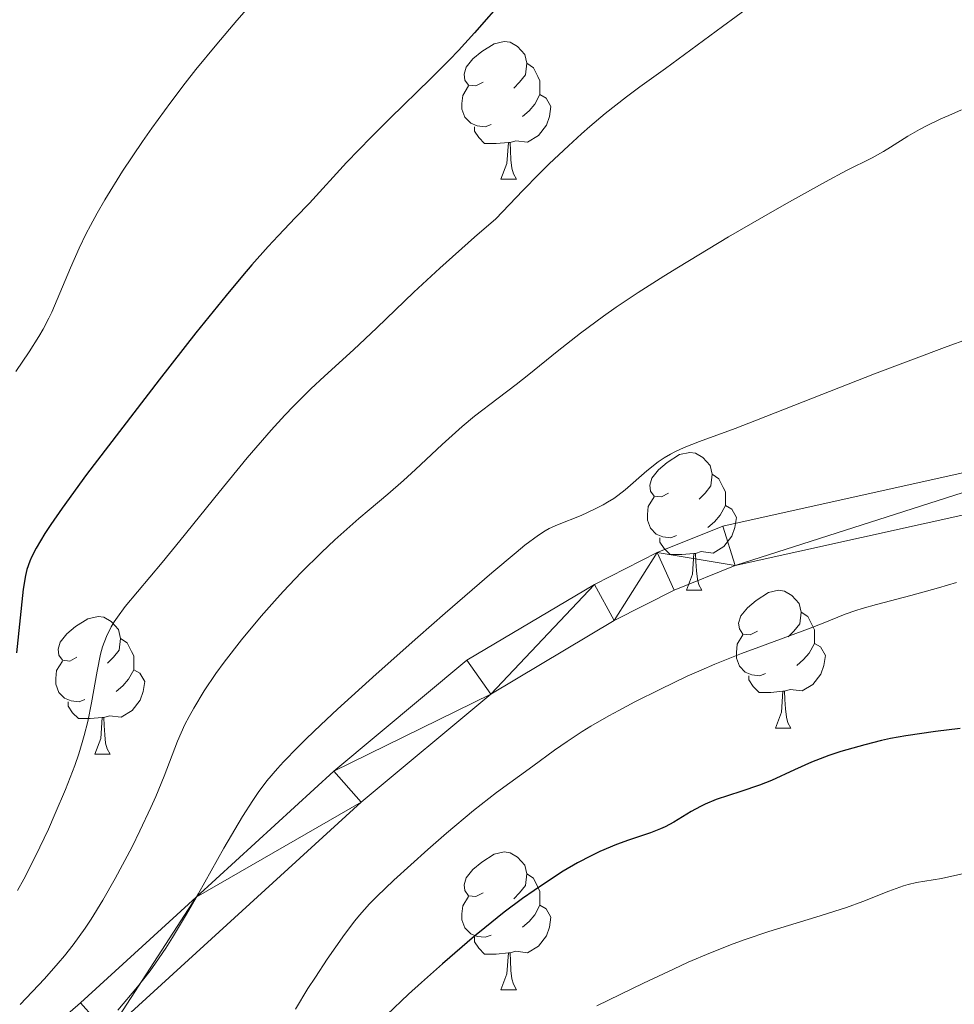
# Model space of a CAD drawing. Units: metres. Extents: x 653582 to 658104, y 4762148 to 4765219.
# Drawn here: x 655747 to 655815, y 4762759 to 4762830 of the extents above; entities that cross this region are included whole.
import ezdxf

# ---------------------------------------------------------------- set-up
doc = ezdxf.new("R2010")
doc.units = ezdxf.units.M
doc.header["$MEASUREMENT"] = 0
for name, color, linetype, lineweight in [('Carátula', 7, 'Continuous', 0), ('Elementos auxiliares', 7, 'Continuous', 0), ('Entidades rústicas y varios', 7, 'Continuous', 0), ('Hidrografía', 7, 'Continuous', 0), ('Relieve y altimetría', 7, 'Continuous', 0), ('Viales y ferrocarril', 7, 'Continuous', 0)]:
    doc.layers.add(name, color=color, linetype=linetype, lineweight=lineweight)

msp = doc.modelspace()

# ---------------------------------------------------------------- linework, layer by layer
at = {"layer": 'Carátula', "color": 7, "linetype": 'Continuous', "lineweight": 0}
msp.add_3dface([(653649.85, 4762148.31), (658103.69, 4762250.03), (658035.88, 4765219.26), (653582.04, 4765117.55)], dxfattribs=at)
at = {"layer": 'Elementos auxiliares', "color": 250, "linetype": 'Continuous', "lineweight": 0}
msp.add_3dface([(654474.97, 4764875.67), (657869.88, 4764953.24), (657923.32, 4762639.68), (654527.23, 4762562.12)], dxfattribs=at)
at = {"layer": 'Entidades rústicas y varios', "color": 92, "linetype": 'Continuous', "lineweight": 0, "flags": 128}
for points in [[(655780.6, 4762825.77), (655780.07, 4762825.5), (655779.54, 4762825.56), (655779.28, 4762825.93), (655779.22, 4762826.35), (655779.38, 4762826.87), (655779.86, 4762827.47), (655780.5, 4762828), (655781.4, 4762828.58), (655782.14, 4762828.74), (655782.57, 4762828.69), (655783.1, 4762828.37), (655783.63, 4762827.79), (655783.79, 4762827.15), (655783.68, 4762826.3), (655783.25, 4762825.77), (655782.83, 4762825.34)], [(655783.79, 4762827.15), (655784.26, 4762826.83), (655784.58, 4762826.19), (655784.74, 4762825.87), (655784.74, 4762825.29), (655784.74, 4762824.87), (655784.37, 4762824.18), (655783.95, 4762823.7), (655783.47, 4762823.28)], [(655781.19, 4762822.69), (655780.76, 4762822.53), (655780.18, 4762822.59), (655779.7, 4762822.8), (655779.28, 4762823.22), (655779.06, 4762823.81), (655779.06, 4762824.23), (655779.12, 4762824.81), (655779.54, 4762825.5)], [(655784.74, 4762824.87), (655785.19, 4762824.62), (655785.54, 4762824), (655785.43, 4762823.28), (655785.22, 4762822.64), (655784.63, 4762821.9), (655783.84, 4762821.42), (655782.99, 4762821.52), (655782.56, 4762821.39)], [(655782.45, 4762821.39), (655781.56, 4762821.31), (655780.71, 4762821.31), (655780.29, 4762821.74), (655779.97, 4762822.21), (655779.97, 4762822.53)], [(655781.9, 4762818.71), (655782.34, 4762819.87), (655782.45, 4762821.39), (655782.56, 4762821.39), (655782.59, 4762820.81), (655782.63, 4762820.12), (655782.7, 4762819.51), (655782.81, 4762819.11), (655783.03, 4762818.71)], [(655781.9, 4762818.71), (655783.03, 4762818.71)], [(655794.11, 4762795.86), (655793.58, 4762795.59), (655793.05, 4762795.65), (655792.78, 4762796.02), (655792.73, 4762796.44), (655792.89, 4762796.96), (655793.37, 4762797.56), (655794, 4762798.09), (655794.9, 4762798.67), (655795.65, 4762798.83), (655796.07, 4762798.78), (655796.6, 4762798.46), (655797.13, 4762797.88), (655797.29, 4762797.24), (655797.18, 4762796.39), (655796.76, 4762795.86), (655796.34, 4762795.43)], [(655797.29, 4762797.24), (655797.77, 4762796.92), (655798.08, 4762796.28), (655798.24, 4762795.96), (655798.24, 4762795.38), (655798.24, 4762794.96), (655797.87, 4762794.27), (655797.45, 4762793.79), (655796.97, 4762793.37)], [(655794.69, 4762792.78), (655794.27, 4762792.62), (655793.68, 4762792.68), (655793.21, 4762792.89), (655792.78, 4762793.31), (655792.57, 4762793.9), (655792.57, 4762794.32), (655792.62, 4762794.9), (655793.05, 4762795.59)], [(655798.24, 4762794.96), (655798.7, 4762794.71), (655799.04, 4762794.09), (655798.93, 4762793.37), (655798.72, 4762792.73), (655798.14, 4762791.99), (655797.34, 4762791.51), (655796.49, 4762791.61), (655796.06, 4762791.48)], [(655795.95, 4762791.48), (655795.06, 4762791.4), (655794.22, 4762791.4), (655793.79, 4762791.83), (655793.47, 4762792.3), (655793.47, 4762792.62)], [(655795.41, 4762788.8), (655795.84, 4762789.96), (655795.95, 4762791.48), (655796.06, 4762791.48), (655796.1, 4762790.9), (655796.13, 4762790.21), (655796.2, 4762789.6), (655796.32, 4762789.2), (655796.53, 4762788.8)], [(655795.41, 4762788.8), (655796.53, 4762788.8)], [(655800.58, 4762785.82), (655800.05, 4762785.56), (655799.52, 4762785.61), (655799.26, 4762785.98), (655799.2, 4762786.41), (655799.36, 4762786.93), (655799.84, 4762787.52), (655800.48, 4762788.05), (655801.38, 4762788.64), (655802.12, 4762788.8), (655802.55, 4762788.74), (655803.08, 4762788.43), (655803.61, 4762787.84), (655803.77, 4762787.2), (655803.66, 4762786.35), (655803.23, 4762785.82), (655802.81, 4762785.4)], [(655751.03, 4762783.92), (655750.5, 4762783.65), (655749.97, 4762783.71), (655749.7, 4762784.08), (655749.65, 4762784.5), (655749.81, 4762785.02), (655750.29, 4762785.62), (655750.92, 4762786.15), (655751.82, 4762786.73), (655752.57, 4762786.89), (655752.99, 4762786.84), (655753.52, 4762786.52), (655754.05, 4762785.94), (655754.21, 4762785.3), (655754.1, 4762784.45), (655753.68, 4762783.92), (655753.26, 4762783.49)], [(655803.77, 4762787.2), (655804.24, 4762786.89), (655804.56, 4762786.25), (655804.72, 4762785.93), (655804.72, 4762785.35), (655804.72, 4762784.92), (655804.35, 4762784.23), (655803.93, 4762783.75), (655803.45, 4762783.33)], [(655754.21, 4762785.3), (655754.69, 4762784.98), (655755, 4762784.34), (655755.16, 4762784.02), (655755.16, 4762783.44), (655755.16, 4762783.02), (655754.79, 4762782.33), (655754.37, 4762781.85), (655753.89, 4762781.43)], [(655801.17, 4762782.74), (655800.74, 4762782.58), (655800.16, 4762782.64), (655799.68, 4762782.85), (655799.26, 4762783.28), (655799.04, 4762783.86), (655799.04, 4762784.28), (655799.1, 4762784.87), (655799.52, 4762785.56)], [(655804.72, 4762784.92), (655805.17, 4762784.67), (655805.52, 4762784.06), (655805.41, 4762783.33), (655805.2, 4762782.69), (655804.61, 4762781.95), (655803.82, 4762781.47), (655802.97, 4762781.58), (655802.54, 4762781.45)], [(655751.61, 4762780.84), (655751.19, 4762780.68), (655750.6, 4762780.74), (655750.13, 4762780.95), (655749.7, 4762781.37), (655749.49, 4762781.96), (655749.49, 4762782.38), (655749.54, 4762782.96), (655749.97, 4762783.65)], [(655755.16, 4762783.02), (655755.62, 4762782.77), (655755.96, 4762782.15), (655755.85, 4762781.43), (655755.64, 4762780.79), (655755.06, 4762780.05), (655754.26, 4762779.57), (655753.41, 4762779.67), (655752.98, 4762779.54)], [(655802.43, 4762781.45), (655801.54, 4762781.36), (655800.69, 4762781.36), (655800.27, 4762781.79), (655799.95, 4762782.27), (655799.95, 4762782.58)], [(655801.88, 4762778.76), (655802.32, 4762779.92), (655802.43, 4762781.45), (655802.54, 4762781.45), (655802.57, 4762780.86), (655802.61, 4762780.18), (655802.68, 4762779.56), (655802.79, 4762779.16), (655803.01, 4762778.76)], [(655752.87, 4762779.54), (655751.98, 4762779.46), (655751.14, 4762779.46), (655750.71, 4762779.89), (655750.39, 4762780.36), (655750.39, 4762780.68)], [(655752.33, 4762776.86), (655752.76, 4762778.02), (655752.87, 4762779.54), (655752.98, 4762779.54), (655753.02, 4762778.96), (655753.05, 4762778.27), (655753.12, 4762777.66), (655753.24, 4762777.26), (655753.45, 4762776.86)], [(655801.88, 4762778.76), (655803.01, 4762778.76)], [(655752.33, 4762776.86), (655753.45, 4762776.86)], [(655780.6, 4762766.78), (655780.07, 4762766.51), (655779.54, 4762766.56), (655779.28, 4762766.94), (655779.22, 4762767.36), (655779.38, 4762767.88), (655779.86, 4762768.48), (655780.5, 4762769), (655781.4, 4762769.59), (655782.14, 4762769.75), (655782.57, 4762769.7), (655783.1, 4762769.38), (655783.63, 4762768.8), (655783.79, 4762768.16), (655783.68, 4762767.3), (655783.25, 4762766.78), (655782.83, 4762766.35)], [(655783.79, 4762768.16), (655784.26, 4762767.84), (655784.58, 4762767.2), (655784.74, 4762766.88), (655784.74, 4762766.3), (655784.74, 4762765.88), (655784.37, 4762765.18), (655783.95, 4762764.7), (655783.47, 4762764.28)], [(655781.19, 4762763.7), (655780.76, 4762763.54), (655780.18, 4762763.6), (655779.7, 4762763.8), (655779.28, 4762764.23), (655779.06, 4762764.82), (655779.06, 4762765.24), (655779.12, 4762765.82), (655779.54, 4762766.51)], [(655784.74, 4762765.88), (655785.19, 4762765.62), (655785.54, 4762765.01), (655785.43, 4762764.28), (655785.22, 4762763.64), (655784.63, 4762762.9), (655783.84, 4762762.42), (655782.99, 4762762.53), (655782.56, 4762762.4)], [(655782.45, 4762762.4), (655781.56, 4762762.32), (655780.71, 4762762.32), (655780.29, 4762762.74), (655779.97, 4762763.22), (655779.97, 4762763.54)], [(655781.9, 4762759.72), (655782.34, 4762760.88), (655782.45, 4762762.4), (655782.56, 4762762.4), (655782.59, 4762761.82), (655782.63, 4762761.13), (655782.7, 4762760.52), (655782.81, 4762760.12), (655783.03, 4762759.72)], [(655781.9, 4762759.72), (655783.03, 4762759.72)]]:
    msp.add_lwpolyline(points, dxfattribs=at)
at = {"layer": 'Relieve y altimetría', "color": 36, "linetype": 'Continuous', "lineweight": 0, "flags": 128}
for points, elevation in [([(655765.47, 4762833.46), (655762.68, 4762830.27), (655761.21, 4762828.55), (655759.69, 4762826.7), (655758.92, 4762825.71), (655757.87, 4762824.33), (655756.48, 4762822.42), (655755.8, 4762821.45), (655754.35, 4762819.29), (655753.07, 4762817.22), (655752.5, 4762816.25), (655752.01, 4762815.35), (655751.71, 4762814.77), (655751.18, 4762813.7), (655750.55, 4762812.27), (655749.6, 4762809.95), (655749.2, 4762809.03), (655748.99, 4762808.61), (655748.57, 4762807.8), (655748.26, 4762807.27), (655747.56, 4762806.16), (655746.58, 4762804.71)], 895), ([(655800.03, 4762831.28), (655798.02, 4762829.83), (655795.26, 4762827.79), (655793.87, 4762826.78), (655792.02, 4762825.44), (655791.05, 4762824.72), (655789.5, 4762823.49), (655788.37, 4762822.54), (655787.77, 4762822.01), (655786.81, 4762821.15), (655785.42, 4762819.83), (655784.68, 4762819.1), (655783.49, 4762817.9), (655781.52, 4762815.83), (655779.97, 4762814.49), (655777.45, 4762812.25), (655775.56, 4762810.49), (655772.87, 4762807.89), (655771.17, 4762806.3), (655769.05, 4762804.37), (655768.07, 4762803.45), (655766.8, 4762802.2), (655766.16, 4762801.54), (655765.16, 4762800.44), (655763.43, 4762798.43), (655761.38, 4762795.93), (655758.52, 4762792.39), (655757.24, 4762790.83), (655754.54, 4762787.61), (655753.97, 4762786.85), (655753.73, 4762786.5), (655753.52, 4762786.14), (655753.17, 4762785.43), (655752.89, 4762784.68), (655752.74, 4762784.14), (655752.49, 4762782.92), (655752.09, 4762780.61), (655751.81, 4762779.24), (655751.56, 4762778.24), (655751.41, 4762777.72), (655751.16, 4762776.9), (655750.87, 4762776.05), (655750.2, 4762774.3), (655749.45, 4762772.54), (655748.95, 4762771.42), (655748, 4762769.44), (655747.15, 4762767.77), (655746.7, 4762766.95)], 905), ([(655815.44, 4762823.76), (655814.51, 4762823.36), (655813.92, 4762823.1), (655812.88, 4762822.6), (655812.37, 4762822.34), (655811.52, 4762821.85), (655810.27, 4762821.04), (655809.76, 4762820.72), (655808.93, 4762820.28), (655807.07, 4762819.34), (655805.52, 4762818.52), (655802.69, 4762816.94), (655801.04, 4762816), (655798.48, 4762814.51), (655794.82, 4762812.32), (655793.76, 4762811.66), (655791.89, 4762810.47), (655790.3, 4762809.4), (655789.37, 4762808.75), (655787.69, 4762807.51), (655785.99, 4762806.17), (655783.94, 4762804.51), (655783.01, 4762803.77), (655781.7, 4762802.78), (655779.98, 4762801.47), (655779.08, 4762800.72), (655777.62, 4762799.41), (655775.67, 4762797.59), (655774.8, 4762796.78), (655773.67, 4762795.8), (655772.3, 4762794.66), (655771.56, 4762794.03), (655769.81, 4762792.46), (655768.84, 4762791.55), (655767.36, 4762790.08), (655766.05, 4762788.71), (655765.41, 4762788), (655764.45, 4762786.91), (655763.02, 4762785.18), (655761.75, 4762783.56), (655761.15, 4762782.73), (655760.29, 4762781.47), (655759.53, 4762780.23), (655759.19, 4762779.62), (655758.89, 4762779.02), (655758.36, 4762777.82), (655757.37, 4762775.26), (655756.77, 4762773.8), (655756.42, 4762773), (655755.62, 4762771.3), (655755.04, 4762770.13), (655753.82, 4762767.83), (655752.92, 4762766.24), (655752.06, 4762764.85), (655751.63, 4762764.21), (655750.75, 4762763), (655750.12, 4762762.2), (655749.67, 4762761.66), (655748.67, 4762760.53), (655746.89, 4762758.65)], 910), ([(655817.34, 4762807.6), (655814.4, 4762806.53), (655809.1, 4762804.54), (655804.58, 4762802.79), (655800.5, 4762801.17), (655798.96, 4762800.58), (655796.35, 4762799.63), (655795.24, 4762799.19), (655794.56, 4762798.88), (655794.24, 4762798.71), (655793.78, 4762798.44), (655793.35, 4762798.14), (655792.53, 4762797.49), (655790.95, 4762796.12), (655790.4, 4762795.69), (655790.11, 4762795.48), (655789.65, 4762795.2), (655789.34, 4762795.02), (655788.7, 4762794.69), (655787.74, 4762794.25), (655786.02, 4762793.56), (655785.42, 4762793.29), (655785.12, 4762793.12), (655784.63, 4762792.81), (655783.65, 4762792.08), (655783, 4762791.55), (655781.23, 4762790.06), (655777.83, 4762787.13), (655775.86, 4762785.39), (655772.82, 4762782.7), (655770, 4762780.14), (655768.78, 4762779), (655767.73, 4762777.99), (655767.11, 4762777.39), (655766.07, 4762776.31), (655765.63, 4762775.82), (655764.86, 4762774.92)], 915), ([(655815.06, 4762789.37), (655813.75, 4762788.98), (655811.74, 4762788.43), (655809.24, 4762787.77), (655808.2, 4762787.47), (655807.75, 4762787.33), (655806.96, 4762787.05), (655805.36, 4762786.41), (655804.29, 4762786), (655802.91, 4762785.49), (655800.67, 4762784.66), (655799.42, 4762784.19), (655797.47, 4762783.41), (655796.47, 4762782.98), (655795.47, 4762782.54), (655793.51, 4762781.61), (655791.64, 4762780.67), (655790.48, 4762780.05), (655789.75, 4762779.65), (655788.45, 4762778.9), (655787.81, 4762778.51), (655786.71, 4762777.8), (655785.8, 4762777.16), (655784.22, 4762775.99), (655781.57, 4762774.08), (655779.9, 4762772.77)], 920), ([(655764.86, 4762774.92), (655764.22, 4762774.07), (655763.83, 4762773.51), (655763.09, 4762772.34), (655761.73, 4762770.03), (655759.87, 4762766.74), (655759.01, 4762765.23), (655757.99, 4762763.52), (655757.5, 4762762.75), (655756.75, 4762761.65), (655756.35, 4762761.1), (655755.44, 4762759.94), (655754.01, 4762758.23)], 915), ([(655779.9, 4762772.77), (655777.94, 4762771.13), (655776.58, 4762769.94), (655774.11, 4762767.71), (655772.86, 4762766.52), (655772.33, 4762765.98), (655771.6, 4762765.16), (655771.25, 4762764.73), (655770.5, 4762763.75), (655769.25, 4762761.95), (655768.39, 4762760.65), (655767.85, 4762759.81), (655766.93, 4762758.31)], 920), ([(655817.55, 4762768.61), (655813.98, 4762767.81), (655812.15, 4762767.52), (655811.54, 4762767.38), (655811.21, 4762767.28), (655810.14, 4762766.89), (655808.26, 4762766.15), (655807.05, 4762765.72), (655804.82, 4762765.01), (655801.41, 4762763.96), (655799.67, 4762763.37), (655798.82, 4762763.06), (655797.17, 4762762.41), (655795.54, 4762761.72), (655794.47, 4762761.23)], 930), ([(655794.47, 4762761.23), (655792.28, 4762760.21), (655788.87, 4762758.55)], 930)]:
    msp.add_lwpolyline(points, dxfattribs=dict(at, elevation=elevation))
at = {"layer": 'Relieve y altimetría', "color": 36, "linetype": 'Continuous', "lineweight": 30, "flags": 128}
for points, elevation in [([(655782.23, 4762831.97), (655779.97, 4762829.37), (655778.8, 4762828.09), (655778.16, 4762827.41), (655776.77, 4762826.01), (655773.84, 4762823.15), (655772.46, 4762821.78), (655770.66, 4762819.92), (655767.96, 4762816.98), (655766.95, 4762815.92), (655765.67, 4762814.6)], 900), ([(655765.67, 4762814.6), (655764.94, 4762813.81), (655763.77, 4762812.49), (655763.08, 4762811.68), (655761.89, 4762810.26), (655759.69, 4762807.54), (655757.01, 4762804.12), (655753.32, 4762799.32), (655751.73, 4762797.22), (655749.95, 4762794.78), (655749.12, 4762793.58), (655748.69, 4762792.92), (655748.06, 4762791.86), (655747.73, 4762791.21), (655747.6, 4762790.91), (655747.39, 4762790.31), (655747.28, 4762789.88), (655747.12, 4762788.88), (655746.63, 4762784.25)], 900), ([(655815.34, 4762778.75), (655813.53, 4762778.53), (655811.39, 4762778.21), (655810.26, 4762778), (655809.6, 4762777.86), (655808.4, 4762777.56), (655806.65, 4762777.06), (655805.78, 4762776.78), (655804.51, 4762776.29), (655803.27, 4762775.73), (655801.59, 4762774.96), (655800.72, 4762774.61), (655799.36, 4762774.15), (655797.58, 4762773.56), (655796.78, 4762773.24), (655796.42, 4762773.07), (655795.74, 4762772.7), (655794.5, 4762771.93), (655793.86, 4762771.59), (655793.52, 4762771.43), (655792.79, 4762771.15), (655791.18, 4762770.6), (655790.32, 4762770.29), (655789.11, 4762769.78), (655788.47, 4762769.48), (655787.48, 4762768.96), (655786.42, 4762768.35), (655785.87, 4762768), (655784.31, 4762766.96), (655783.47, 4762766.36), (655782.14, 4762765.37), (655780.72, 4762764.24), (655779.98, 4762763.62), (655777.64, 4762761.62), (655776.11, 4762760.26), (655775.17, 4762759.4), (655773.58, 4762757.91)], 925)]:
    msp.add_lwpolyline(points, dxfattribs=dict(at, elevation=elevation))
at = {"layer": 'Viales y ferrocarril', "color": 250, "linetype": 'Continuous', "lineweight": 0}
for points in [[(655702.41, 4762719.03, 915), (655718.23, 4762731.74, 915), (655729.78, 4762741.02, 915), (655743.78, 4762752.27, 914.87), (655751.29, 4762758.77, 914.84), (655759.72, 4762766.47, 915), (655769.74, 4762775.63, 915.53), (655779.42, 4762783.7, 916.19), (655788.71, 4762789.21, 916.89), (655793.28, 4762791.54, 917.22), (655798.06, 4762793.47, 917.56), (655830.25, 4762800.61, 919.71), (655835.3, 4762801.42, 919.71), (655840.43, 4762801.8, 919.71), (655848.11, 4762801.73, 919.71)], [(655705.94, 4762718.02, 915), (655716.33, 4762726.37, 915), (655738.2, 4762743.94, 915), (655743.44, 4762748.15, 915), (655745.7, 4762749.97, 915.08), (655753.29, 4762756.53, 915.37), (655771.72, 4762773.37, 916.39), (655781.16, 4762781.24, 917), (655790.15, 4762786.59, 917.55), (655794.52, 4762788.8, 917.81), (655798.96, 4762790.59, 918.06), (655830.81, 4762797.67, 919.71), (655835.64, 4762798.44, 919.71), (655840.53, 4762798.8, 919.71), (655847.95, 4762798.73, 919.71), (655857.56, 4762797.77, 919.72), (655882.14, 4762793.38, 920.69), (655892.01, 4762791.98, 920.9), (655938.89, 4762787.25, 919.66)]]:
    msp.add_polyline3d(points, dxfattribs=at)

# ---------------------------------------------------------------- meshes
at = {"layer": 'Hidrografía', "color": 154, "linetype": 'Continuous', "lineweight": 13}
mesh = msp.add_polyface(dxfattribs=at)
corners = [(655813.61, 4762888.66, 878.79), (655814.06, 4762894.5, 878.74), (655812.65, 4762888.79, 878.76), (655811.69, 4762888.93, 878.74), (655813.13, 4762894.84, 878.75), (655810.73, 4762889.06, 878.75), (655812.2, 4762895.18, 878.72), (655809.77, 4762889.2, 878.73), (655811.28, 4762895.52, 878.67), (655808.82, 4762889.33, 878.72), (655810.35, 4762895.86, 878.75), (655807.86, 4762889.46, 878.73), (655809.42, 4762896.2, 878.86), (655806.9, 4762889.6, 878.73), (655808.5, 4762896.55, 878.79), (655805.94, 4762889.73, 878.69), (655807.57, 4762896.89, 878.7), (655804.98, 4762889.87, 878.63), (655806.64, 4762897.23, 878.64), (655804.02, 4762890, 878.58), (655717.75, 4762892.07, 877.99), (655712.7, 4762893.21, 878.31), (655717.52, 4762891.13, 877.98), (655712.29, 4762891.5, 878.26), (655717.29, 4762890.19, 877.95), (655712.08, 4762890.65, 878.22), (655717.2, 4762889.25, 877.94), (655711.99, 4762889.67, 878.18), (655717.11, 4762888.31, 877.94), (655711.89, 4762888.69, 878.1), (655717.02, 4762887.37, 877.95), (655711.8, 4762887.71, 878.02), (655716.93, 4762886.43, 877.97), (655711.71, 4762886.73, 878), (655716.85, 4762885.48, 877.96), (655711.61, 4762885.76, 878), (655716.76, 4762884.54, 877.95), (655711.52, 4762884.78, 877.97), (655716.67, 4762883.6, 877.93), (655711.43, 4762883.8, 877.95), (655716.58, 4762882.66, 877.95), (655711.33, 4762882.82, 877.93), (655716.49, 4762881.72, 877.96), (655711.23, 4762880.86, 877.89), (655716.48, 4762880.74, 877.93), (655711.23, 4762879.87, 877.89), (655716.48, 4762879.76, 877.92), (655711.22, 4762878.88, 877.9), (655716.47, 4762878.78, 877.94), (655711.21, 4762877.9, 877.91), (655716.46, 4762877.8, 877.94), (655711.21, 4762876.91, 877.92), (655716.46, 4762876.82, 877.91), (655711.2, 4762875.93, 877.93), (655716.45, 4762875.84, 877.88), (655711.19, 4762874.94, 877.92), (655716.44, 4762874.86, 877.87), (655711.19, 4762873.96, 877.88), (655716.44, 4762873.89, 877.89), (655711.18, 4762872.98, 877.87), (655716.43, 4762872.91, 877.9), (655711.17, 4762871.99, 877.85), (655716.42, 4762871.93, 877.86), (655711.17, 4762871, 877.82), (655716.42, 4762870.95, 877.84), (655716.42, 4762839.37, 876.96), (655711.17, 4762838.4, 877.11), (655716.42, 4762838.37, 876.86), (655711.18, 4762837.41, 877.06), (655716.43, 4762837.38, 876.77), (655711.19, 4762836.42, 877.03), (655716.44, 4762836.38, 876.74), (655711.2, 4762835.43, 876.84), (655716.45, 4762835.39, 876.7), (655711.2, 4762834.44, 876.66), (655716.45, 4762834.39, 876.65), (655711.21, 4762833.45, 876.62), (655716.46, 4762833.39, 876.61), (655711.22, 4762832.46, 876.6), (655716.47, 4762832.4, 876.58), (655711.23, 4762831.47, 876.59), (655716.48, 4762831.4, 876.57), (655711.24, 4762830.48, 876.6), (655716.49, 4762830.41, 876.57), (655711.24, 4762829.49, 876.61), (655716.49, 4762829.41, 876.58), (655711.25, 4762828.49, 876.65), (655716.5, 4762828.42, 876.58), (655711.26, 4762827.5, 876.7), (655716.51, 4762827.42, 876.6), (655711.27, 4762826.51, 876.71), (655716.52, 4762826.43, 876.61), (655711.27, 4762825.52, 876.67), (655716.52, 4762825.43, 876.61), (655711.28, 4762824.53, 876.61), (655716.53, 4762824.44, 876.61), (655711.29, 4762823.54, 876.58), (655716.54, 4762823.44, 876.61), (655716.44, 4762822.49, 876.62)]
mesh.append_faces([[corners[k] for k in face] for face in [(0, 1, 2), (2, 1, 3), (3, 4, 5), (5, 6, 7), (7, 8, 9), (9, 10, 11), (11, 12, 13), (13, 14, 15), (15, 16, 17), (17, 18, 19), (20, 21, 22), (22, 23, 24), (24, 25, 26), (26, 27, 28), (28, 29, 30), (30, 31, 32), (32, 33, 34), (34, 35, 36), (36, 37, 38), (38, 39, 40), (40, 41, 42), (42, 43, 44), (44, 45, 46), (46, 47, 48), (48, 49, 50), (50, 51, 52), (52, 53, 54), (54, 55, 56), (56, 57, 58), (58, 59, 60), (60, 61, 62), (62, 63, 64), (65, 66, 67), (67, 68, 69), (69, 70, 71), (71, 72, 73), (73, 74, 75), (75, 76, 77), (77, 78, 79), (79, 80, 81), (81, 82, 83), (83, 84, 85), (85, 86, 87), (87, 88, 89), (89, 90, 91), (91, 92, 93), (93, 94, 95), (95, 96, 97), (97, 96, 98)]], dxfattribs={"vtx0": -1, "vtx1": -1, "color": 154})
at = {"layer": 'Viales y ferrocarril', "color": 7, "linetype": 'Continuous', "lineweight": 0}
mesh = msp.add_polyface(dxfattribs=at)
corners = [(655989.39, 4762765.83, 921.41), (655989.69, 4762771.34, 921.19), (655987.23, 4762769.62, 921.19), (655986.57, 4762775.04, 920.99), (655984.35, 4762773.02, 920.99), (655979.35, 4762778.09, 920.9), (655981.23, 4762780.45, 920.9), (655977.64, 4762782.68, 920.9), (655976.28, 4762780, 920.9), (655972.04, 4762784.97, 920.86), (655970.96, 4762782.17, 920.86), (655966.42, 4762783.78, 919.99), (655967.24, 4762786.68, 919.99), (655964.65, 4762787.22, 919.71), (655964.17, 4762784.26, 919.71), (655939.21, 4762790.23, 919.66), (655938.89, 4762787.25, 919.66), (655892.37, 4762794.96, 920.9), (655892.01, 4762791.98, 920.9), (655882.14, 4762793.38, 920.69), (655882.62, 4762796.35, 920.69), (655857.56, 4762797.77, 919.72), (655857.98, 4762800.75, 919.72), (655847.95, 4762798.73, 919.71), (655848.11, 4762801.73, 919.71), (655840.43, 4762801.8, 919.71), (655840.53, 4762798.8, 919.71), (655835.3, 4762801.42, 919.71), (655835.64, 4762798.44, 919.71), (655830.25, 4762800.61, 919.71), (655830.81, 4762797.67, 919.71), (655798.96, 4762790.59, 918.06), (655798.06, 4762793.47, 917.56), (655793.28, 4762791.54, 917.22), (655794.52, 4762788.8, 917.81), (655790.15, 4762786.59, 917.55), (655788.71, 4762789.21, 916.89), (655781.16, 4762781.24, 917), (655779.42, 4762783.7, 916.19)]
mesh.append_faces([[corners[k] for k in face] for face in [(0, 1, 2), (2, 3, 4), (4, 3, 5), (5, 7, 8), (8, 9, 10), (10, 9, 11), (11, 13, 14), (14, 15, 16), (16, 17, 18), (18, 17, 19), (19, 20, 21), (21, 22, 23), (23, 25, 26), (26, 27, 28), (28, 29, 30), (30, 29, 31), (31, 33, 34), (34, 33, 35), (35, 36, 37)]], dxfattribs={"vtx0": -1, "vtx1": -1, "color": 7})
mesh.append_faces([[corners[k] for k in face] for face in [(2, 1, 3), (5, 3, 6), (5, 6, 7), (8, 7, 9), (11, 9, 12), (11, 12, 13), (14, 13, 15), (16, 15, 17), (19, 17, 20), (21, 20, 22), (23, 22, 24), (23, 24, 25), (26, 25, 27), (28, 27, 29), (31, 29, 32), (31, 32, 33), (35, 33, 36), (37, 36, 38)]], dxfattribs={"vtx0": -1, "vtx2": -1, "color": 7})
mesh = msp.add_polyface(dxfattribs=at)
corners = [(655781.16, 4762781.24, 917), (655779.42, 4762783.7, 916.19), (655769.74, 4762775.63, 915.53), (655771.72, 4762773.37, 916.39), (655759.72, 4762766.47, 915), (655753.29, 4762756.53, 915.37), (655751.29, 4762758.77, 914.84), (655743.78, 4762752.27, 914.87), (655745.7, 4762749.97, 915.08), (655743.44, 4762748.15, 915), (655738.2, 4762743.94, 915), (655729.78, 4762741.02, 915), (655716.33, 4762726.37, 915), (655718.23, 4762731.74, 915), (655702.41, 4762719.03, 915), (655705.94, 4762718.02, 915), (655704.31, 4762716.71, 914.98), (655698.18, 4762715.54, 915), (655681.35, 4762697.76, 914.4), (655679.29, 4762699.94, 914.96), (655672.43, 4762692.56, 914.94), (655674.71, 4762690.62, 914.28), (655663.18, 4762680.67, 915), (655663.98, 4762676.81, 914.82), (655661.68, 4762678.75, 915.04), (655662.1, 4762674.76, 915), (655655.73, 4762672.25, 915.17), (655657.82, 4762670.09, 915.92), (655652.26, 4762669.24, 915.25), (655654.04, 4762666.82, 916.8), (655648.38, 4762666.85, 915.34), (655649.72, 4762664.15, 915.34), (655646.09, 4762662.72, 914.88), (655645.25, 4762665.62, 914.88), (655643.06, 4762665.19, 914.94), (655643.34, 4762662.19, 914.94), (655639.5, 4762662.22, 914.85), (655639.66, 4762665.22, 914.85)]
mesh.append_faces([[corners[k] for k in face] for face in [(0, 2, 3), (3, 4, 5), (5, 7, 8), (8, 7, 9), (9, 7, 10), (10, 11, 12), (12, 14, 15), (15, 14, 16), (16, 17, 18), (18, 20, 21), (21, 22, 23), (23, 24, 25), (25, 26, 27), (27, 28, 29), (29, 30, 31), (31, 30, 32), (32, 34, 35), (35, 34, 36)]], dxfattribs={"vtx0": -1, "vtx1": -1, "color": 7})
mesh.append_faces([[corners[k] for k in face] for face in [(0, 1, 2), (3, 2, 4), (5, 4, 6), (5, 6, 7), (10, 7, 11), (12, 11, 13), (12, 13, 14), (16, 14, 17), (18, 17, 19), (18, 19, 20), (21, 20, 22), (23, 22, 24), (25, 24, 26), (27, 26, 28), (29, 28, 30), (32, 30, 33), (32, 33, 34), (36, 34, 37)]], dxfattribs={"vtx0": -1, "vtx2": -1, "color": 7})

doc.saveas('drawing.dxf')
